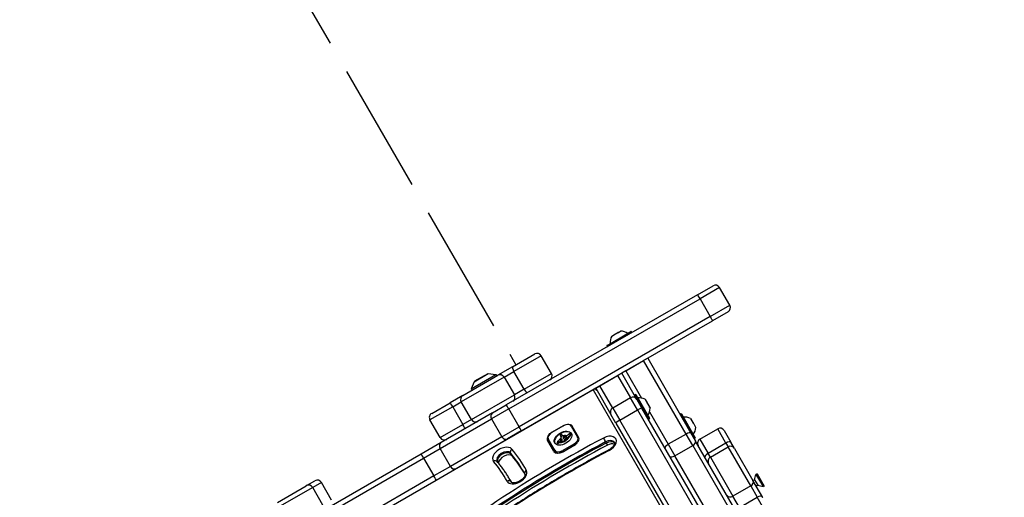
# Model space of a CAD drawing. Units: millimetres. Extents: x -3080 to 3102, y -3386 to 2495.
# Drawn here: x -61 to 562, y 753 to 1056 of the extents above; entities that cross this region are included whole.
import ezdxf

# ---------------------------------------------------------------- set-up
doc = ezdxf.new("R2010")
doc.units = ezdxf.units.MM
doc.header["$LTSCALE"] = 100
doc.linetypes.add('DASHED', pattern=[0.2068, 0.1655, -0.0413])
doc.layers.add('SW_Toestellen', color=2, linetype='Continuous')

msp = doc.modelspace()

# ---------------------------------------------------------------- linework, layer by layer
at = {"layer": 'SW_Toestellen'}
for p, q in [((368.19, 881.6), (378.02, 887.28)), ((382.12, 886.18), (369.83, 879.08)), ((382.12, 886.18), (369.83, 879.08)), ((388.62, 874.92), (382.12, 886.18)), ((368.19, 881.6), (247.17, 811.73)), ((248.81, 809.21), (369.83, 879.08)), ((248.81, 809.21), (369.83, 879.08)), ((369.83, 879.08), (376.33, 867.83)), ((376.33, 867.83), (388.62, 874.92)), ((376.33, 867.83), (388.62, 874.92)), ((376.33, 867.83), (255.31, 797.96)), ((376.33, 867.83), (255.31, 797.96)), ((387.52, 870.82), (377.69, 865.15)), ((256.67, 795.28), (377.69, 865.15)), ((326.34, 858.13), (310.92, 849.23)), ((310.99, 849.5), (326.06, 858.2)), ((311.12, 848.88), (326.54, 857.78)), ((313.91, 855.35), (315.02, 855.98)), ((315.09, 856.02), (315.02, 855.99)), ((315.02, 855.99), (315.04, 855.96)), ((315.02, 855.98), (315.02, 855.99)), ((315.27, 856.13), (315.09, 856.02)), ((315.09, 856.02), (315.12, 855.96)), ((315.27, 856.13), (317.81, 857.59)), ((318.08, 857.75), (317.81, 857.59)), ((318.09, 857.76), (318.08, 857.75)), ((318.08, 857.75), (318.09, 857.72)), ((318.09, 857.76), (319.52, 858.58)), ((318.09, 857.76), (318.09, 857.75)), ((318.09, 857.76), (318.09, 857.76)), ((319.52, 858.58), (319.54, 858.6)), ((319.54, 858.6), (319.54, 858.6)), ((326.34, 858.13), (326.54, 857.78)), ((310.92, 849.23), (311.12, 848.88)), ((251.17, 835.98), (265.18, 844.07)), ((269.28, 842.97), (252.03, 833.01)), ((269.28, 842.97), (252.03, 833.01)), ((275.78, 831.71), (269.28, 842.97)), ((251.17, 835.98), (241.76, 830.54)), ((322.8, 833.46), (334.06, 839.96)), ((331.89, 838.71), (331.89, 838.71)), ((336.66, 841.46), (334.06, 839.96)), ((361, 793.3), (334.06, 839.96)), ((361, 793.3), (334.06, 839.96)), ((336.66, 841.46), (364.08, 793.96)), ((245.76, 829.39), (218.6, 813.71)), ((245.76, 829.39), (218.6, 813.71)), ((219.69, 817.81), (241.76, 830.54)), ((224.99, 822.02), (240.58, 831.02)), ((226.92, 826.48), (235.75, 831.58)), ((235.44, 831.52), (227.13, 826.72)), ((235.75, 831.58), (240.58, 831.02)), ((240.58, 831.02), (241.08, 830.15)), ((245.76, 829.39), (252.03, 833.01)), ((245.76, 829.39), (252.03, 833.01)), ((245.76, 829.39), (252.26, 818.13)), ((258.53, 821.75), (252.03, 833.01)), ((258.53, 821.75), (275.78, 831.71)), ((258.53, 821.75), (275.78, 831.71)), ((306.35, 823.96), (317.6, 830.46)), ((317.6, 830.46), (320.2, 831.96)), ((317.6, 830.46), (325.78, 816.3)), ((317.6, 830.46), (325.78, 816.3)), ((322.8, 833.46), (320.2, 831.96)), ((320.2, 831.96), (320.2, 831.96)), ((329.87, 815.2), (320.2, 831.96)), ((322.8, 833.46), (332.83, 816.08)), ((322.8, 833.46), (332.83, 816.08)), ((324.96, 834.71), (324.96, 834.71)), ((226.92, 826.48), (224.99, 822.02)), ((303.75, 822.46), (306.35, 823.96)), ((314.52, 809.8), (306.35, 823.96)), ((314.52, 809.8), (306.35, 823.96)), ((302.06, 821.38), (-23.57, 633.38)), ((219.69, 817.81), (211.62, 813.14)), ((224.99, 822.02), (225.49, 821.15)), ((225.1, 802.45), (252.26, 818.13)), ((225.1, 802.45), (252.26, 818.13)), ((258.53, 821.75), (252.26, 818.13)), ((258.53, 821.75), (252.26, 818.13)), ((303.79, 822.38), (302.06, 821.38)), ((302.06, 821.38), (569, 359.02)), ((303.75, 822.46), (313.42, 805.7)), ((337.16, 802.78), (328.46, 817.84)), ((328.88, 818.32), (328.54, 818.12)), ((328.54, 818.12), (337.44, 802.7)), ((337.78, 802.9), (328.88, 818.32)), ((329.16, 818.24), (337.86, 803.18)), ((213.22, 810.6), (198.84, 802.3)), ((213.22, 810.6), (198.84, 802.3)), ((199.93, 806.4), (211.62, 813.14)), ((213.22, 810.6), (218.6, 813.71)), ((213.22, 810.6), (218.6, 813.71)), ((213.22, 810.6), (219.72, 799.34)), ((225.1, 802.45), (218.6, 813.71)), ((238.43, 806.68), (247.17, 811.73)), ((325.78, 816.3), (314.52, 809.8)), ((330.23, 808.58), (325.78, 816.3)), ((330.23, 808.58), (325.78, 816.3)), ((329.87, 815.2), (332.99, 809.8)), ((335, 815.32), (335.07, 815.21)), ((335.08, 815.19), (335.04, 815.16)), ((335.07, 815.21), (335.08, 815.19)), ((335.13, 815.11), (335.08, 815.19)), ((335.13, 815.11), (336.24, 813.17)), ((336.42, 812.87), (336.24, 813.17)), ((336.42, 812.87), (337.8, 810.47)), ((337.91, 810.28), (337.8, 810.47)), ((238.43, 806.68), (205.88, 787.89)), ((248.81, 809.21), (237.88, 802.9)), ((248.81, 809.21), (237.88, 802.9)), ((255.31, 797.96), (248.81, 809.21)), ((316.54, 800.3), (313.42, 805.7)), ((314.52, 809.8), (318.97, 802.08)), ((314.52, 809.8), (318.97, 802.08)), ((318.97, 802.08), (330.23, 808.58)), ((330.23, 808.58), (418.39, 655.9)), ((330.23, 808.58), (418.39, 655.9)), ((421.15, 657.11), (332.99, 809.8)), ((337.82, 807.44), (349.74, 786.8)), ((337.82, 807.44), (349.74, 786.8)), ((337.91, 810.28), (337.85, 810.25)), ((337.91, 810.28), (337.92, 810.27)), ((337.92, 810.27), (338.25, 809.7)), ((357.73, 806.16), (357.38, 805.96)), ((357.38, 805.96), (366.28, 790.55)), ((366.63, 790.75), (357.73, 806.16)), ((358, 806.09), (366.7, 791.02)), ((205.34, 791.04), (198.84, 802.3)), ((205.33, 784.11), (237.88, 802.9)), ((205.33, 784.11), (237.88, 802.9)), ((205.34, 791.04), (219.72, 799.34)), ((205.34, 791.04), (219.72, 799.34)), ((225.1, 802.45), (219.72, 799.34)), ((225.1, 802.45), (219.72, 799.34)), ((237.88, 802.9), (244.38, 791.64)), ((244.38, 791.64), (255.31, 797.96)), ((244.38, 791.64), (255.31, 797.96)), ((283.12, 798.59), (276.19, 794.59)), ((276.24, 794.5), (283.17, 798.5)), ((283.12, 798.59), (283.17, 798.5)), ((288.33, 798.35), (292.34, 791.42)), ((292.97, 791.33), (288.96, 798.26)), ((316.54, 800.3), (404.69, 647.61)), ((407.13, 649.4), (318.97, 802.08)), ((407.13, 649.4), (318.97, 802.08)), ((337.78, 802.9), (337.44, 802.7)), ((363.84, 803.17), (364.17, 802.6)), ((364.18, 802.59), (364.12, 802.56)), ((364.17, 802.6), (364.18, 802.59)), ((364.28, 802.4), (364.18, 802.59)), ((364.28, 802.4), (365.66, 800.01)), ((365.84, 799.71), (365.66, 800.01)), ((365.84, 799.71), (366.96, 797.76)), ((244.38, 791.64), (211.83, 772.85)), ((244.38, 791.64), (211.83, 772.85)), ((256.67, 795.28), (247.93, 790.23)), ((276.19, 794.59), (276.24, 794.5)), ((281.36, 792.34), (281.56, 792)), ((281.4, 792.27), (281.59, 791.93)), ((281.51, 792.1), (281.7, 791.75)), ((281.62, 791.92), (281.82, 791.58)), ((281.8, 791.75), (282, 791.41)), ((282.21, 793.06), (282.41, 792.72)), ((282.24, 792.98), (282.44, 792.64)), ((282.7, 792.16), (282.28, 792.89)), ((283.57, 791.64), (283.76, 791.3)), ((283.61, 791.65), (283.8, 791.31)), ((283.64, 791.66), (283.84, 791.32)), ((283.69, 791.67), (283.88, 791.32)), ((283.73, 791.67), (283.93, 791.33)), ((283.79, 791.68), (283.99, 791.34)), ((283.86, 791.69), (284.05, 791.35)), ((283.98, 791.72), (284.18, 791.38)), ((284.36, 791.78), (284.56, 791.44)), ((284.73, 791.81), (284.93, 791.47)), ((284.92, 791.82), (285.12, 791.48)), ((285.1, 791.81), (285.3, 791.47)), ((285.18, 791.81), (285.37, 791.47)), ((285.25, 791.8), (285.44, 791.45)), ((285.31, 791.78), (285.5, 791.44)), ((285.36, 791.76), (285.53, 791.47)), ((287.63, 792.89), (287.83, 792.55)), ((287.71, 793.36), (287.9, 793.02)), ((287.72, 793.33), (287.92, 792.99)), ((287.72, 793.08), (287.92, 792.74)), ((287.74, 793.26), (287.94, 792.92)), ((361, 793.3), (349.74, 786.8)), ((365.2, 786.02), (361, 793.3)), ((365.2, 786.02), (361, 793.3)), ((364.08, 793.96), (367.02, 788.87)), ((367.01, 797.68), (366.96, 797.76)), ((367.01, 797.68), (366.97, 797.66)), ((367.01, 797.68), (367.02, 797.66)), ((367.02, 797.66), (367.09, 797.54)), ((369.74, 790.15), (381, 796.65)), ((386.23, 787.59), (381, 796.65)), ((386.23, 787.59), (381, 796.65)), ((385.1, 795.55), (389.35, 788.19)), ((205.88, 787.89), (193.26, 780.6)), ((215.38, 771.43), (247.93, 790.23)), ((277.29, 782.28), (273.29, 789.21)), ((273.55, 789.36), (277.55, 782.43)), ((277.79, 783.02), (273.79, 789.95)), ((279.34, 787.66), (279.54, 787.32)), ((279.39, 787.61), (279.58, 787.27)), ((279.49, 787.58), (279.69, 787.24)), ((279.56, 787.58), (279.75, 787.24)), ((279.63, 787.6), (279.82, 787.26)), ((279.7, 787.63), (279.9, 787.29)), ((279.78, 787.67), (279.97, 787.33)), ((279.93, 787.78), (280.13, 787.44)), ((280.07, 787.9), (280.27, 787.56)), ((280.25, 788.08), (280.44, 787.73)), ((280.38, 788.23), (280.58, 787.89)), ((280.75, 788.39), (280.94, 788.05)), ((280.75, 788.39), (280.98, 788.36)), ((280.94, 788.05), (281.17, 788.02)), ((280.98, 788.36), (281.17, 788.02)), ((281.3, 789.28), (281.39, 789.12)), ((281.31, 789.19), (281.31, 789.19)), ((281.35, 789.37), (281.52, 789.08)), ((281.71, 789.83), (281.9, 789.49)), ((281.93, 790.05), (282.12, 789.71)), ((281.96, 791.54), (282.03, 791.41)), ((281.99, 791.49), (282.02, 791.45)), ((282, 788.39), (282.2, 788.05)), ((289.88, 786.87), (282.95, 782.87)), ((283.1, 788.7), (283.3, 788.36)), ((283.14, 791.24), (283.34, 790.89)), ((283.15, 791.04), (283.34, 790.7)), ((290.09, 786.11), (283.16, 782.11)), ((283.24, 790.81), (283.43, 790.47)), ((283.28, 791.45), (283.48, 791.11)), ((283.3, 782.27), (290.23, 786.27)), ((283.32, 791.48), (283.52, 791.14)), ((283.34, 790.6), (283.38, 790.53)), ((283.37, 791.52), (283.56, 791.18)), ((283.4, 791.55), (283.6, 791.21)), ((283.44, 791.57), (283.63, 791.23)), ((283.44, 788.84), (283.64, 788.5)), ((283.5, 791.61), (283.7, 791.27)), ((283.77, 789.02), (283.97, 788.67)), ((283.9, 789.09), (284.1, 788.75)), ((284.03, 789.17), (284.22, 788.83)), ((286.12, 790.9), (286.32, 790.55)), ((290.23, 786.27), (289.88, 786.87)), ((290.23, 786.27), (290.26, 786.21)), ((309.96, 788.29), (310.36, 787.61)), ((310.36, 787.61), (311.14, 786.24)), ((349.74, 786.8), (353.94, 779.52)), ((349.74, 786.8), (353.94, 779.52)), ((353.94, 779.52), (365.2, 786.02)), ((365.2, 786.02), (391.42, 740.59)), ((365.2, 786.02), (391.42, 740.59)), ((366.63, 790.75), (366.28, 790.55)), ((393.59, 742.83), (367.02, 788.87)), ((369.74, 790.15), (374.97, 781.09)), ((369.74, 790.15), (374.97, 781.09)), ((386.23, 787.59), (374.97, 781.09)), ((386.23, 787.59), (387.62, 785.18)), ((386.23, 787.59), (387.62, 785.18)), ((391.72, 784.08), (389.35, 788.19)), ((193.26, 780.6), (76.85, 713.39)), ((194.82, 778.04), (205.33, 784.11)), ((194.82, 778.04), (205.33, 784.11)), ((211.83, 772.85), (205.33, 784.11)), ((249.82, 781.27), (250.21, 780.58)), ((250.21, 780.58), (251, 779.22)), ((277.55, 782.43), (278.08, 781.52)), ((282.95, 782.87), (283.3, 782.27)), ((283.33, 782.21), (283.3, 782.27)), ((380.17, 734.09), (353.94, 779.52)), ((380.17, 734.09), (353.94, 779.52)), ((376.36, 778.68), (374.97, 781.09)), ((376.36, 778.68), (374.97, 781.09)), ((376.36, 778.68), (387.62, 785.18)), ((401.9, 760.44), (387.62, 785.18)), ((401.9, 760.44), (387.62, 785.18)), ((391.72, 784.08), (403.32, 763.98)), ((78.4, 710.83), (194.82, 778.04)), ((78.4, 710.83), (194.82, 778.04)), ((194.82, 778.04), (201.32, 766.78)), ((376.36, 778.68), (390.65, 753.94)), ((376.36, 778.68), (390.65, 753.94)), ((201.32, 766.78), (84.9, 699.57)), ((201.32, 766.78), (84.9, 699.57)), ((211.83, 772.85), (201.32, 766.78)), ((211.83, 772.85), (201.32, 766.78)), ((202.76, 764.15), (215.38, 771.43)), ((404.34, 764.34), (405.23, 767.68)), ((405.88, 768.05), (405.23, 767.68)), ((405.23, 767.68), (409.68, 759.97)), ((405.88, 768.05), (410.33, 760.35)), ((86.35, 696.94), (202.76, 764.15)), ((102.28, 750.01), (120.49, 760.53)), ((121.02, 760.84), (120.49, 760.53)), ((121.02, 760.84), (126.01, 763.72)), ((130.11, 762.62), (124.59, 759.43)), ((130.11, 762.62), (124.59, 759.43)), ((136.61, 751.36), (130.11, 762.62)), ((249.08, 765.04), (249.48, 764.35)), ((249.48, 764.35), (250.26, 762.99)), ((250.2, 763.03), (250.25, 762.94)), ((409.54, 753.21), (403.32, 763.98)), ((404.34, 764.34), (403.42, 763.82)), ((404.34, 764.34), (406.35, 760.86)), ((406.35, 760.86), (405.43, 760.33)), ((406.35, 760.86), (409.68, 759.97)), ((124.59, 759.43), (102.17, 746.49)), ((124.59, 759.43), (102.17, 746.49)), ((131.09, 748.18), (124.59, 759.43)), ((401.9, 760.44), (390.65, 753.94)), ((401.9, 760.44), (406.05, 753.26)), ((401.9, 760.44), (406.05, 753.26)), ((410.33, 760.35), (409.68, 759.97)), ((394.79, 746.76), (390.65, 753.94)), ((394.79, 746.76), (390.65, 753.94)), ((394.79, 746.76), (406.05, 753.26)), ((418.82, 731.15), (406.05, 753.26)), ((418.82, 731.15), (406.05, 753.26))]:
    msp.add_line(p, q, dxfattribs=at)
at = {"layer": 'SW_Toestellen', "color": 254, "linetype": 'DASHED', "ltscale": 5}
msp.add_lwpolyline([(830.67, -162.92), (1224.31, -844.73), (2013.8, -388.92, 0.414214), (2444.56, 1218.69), (2336.21, 1406.36, 0.414214), (728.6, 1837.11), (-60.89, 1381.3), (253.26, 837.18)], format="xyb", dxfattribs=at)
at = {"layer": 'SW_Toestellen'}
for centre, radius, start, end in [((379.52, 884.68), 3, 30, 120), ((386.02, 873.42), 3, 300, 30), ((321.96, 851.32), 9, 153.40234, 184.22581), ((319.01, 849.61), 9, 55.77419, 86.59766), ((326.16, 858.03), 0.2, 30, 120), ((326.36, 857.68), 0.2, 300, 30), ((311.09, 849.33), 0.2, 120, 210), ((311.29, 848.98), 0.2, 210, 300), ((266.68, 841.47), 3, 30, 120), ((235.69, 831.09), 0.5, 83.36584, 120), ((273.18, 830.21), 3, 300, 30), ((227.38, 826.29), 0.5, 120, 156.63416), ((327.28, 813.7), 3, 30, 120), ((328.64, 817.94), 0.2, 120, 210), ((328.98, 818.14), 0.2, 30, 120), ((330.97, 807.28), 9, 63.40234, 94.22581), ((330.68, 813.81), 0.1, 300, 30), ((201.43, 803.8), 3, 120, 210), ((316.02, 807.2), 3, 120, 210), ((334.78, 806.71), 0.1, 30, 120), ((329.27, 810.23), 9, 325.77419, 356.59766), ((357.48, 805.79), 0.2, 120, 210), ((357.83, 805.99), 0.2, 30, 120), ((359.81, 795.12), 9, 63.40234, 94.22581), ((337.34, 802.88), 0.2, 210, 300), ((337.68, 803.08), 0.2, 300, 30), ((358.11, 798.07), 9, 325.77419, 356.59766), ((382.5, 794.05), 3, 30, 120), ((207.93, 792.54), 3, 210, 300), ((366.18, 790.72), 0.2, 210, 300), ((366.53, 790.92), 0.2, 300, 30), ((371.24, 787.55), 3, 120, 210), ((389.12, 782.58), 3, 30, 120), ((377.86, 776.08), 3, 120, 210), ((121.99, 757.93), 3, 30, 120), ((127.51, 761.12), 3, 30, 120)]:
    msp.add_arc(centre, radius, start, end, dxfattribs=at)
for centre, major_axis, ratio, start_param, end_param in [((369.69, 879), (-1.5, 2.6), 0.054348, 4.712389, 6.283185), ((376.19, 867.74), (1.5, -2.6), 0.054348, 0, 1.570796), ((252.67, 833.38), (-1.5, 2.6), 0.244936, 0, 1.570796), ((243.26, 827.95), (-1.5, 2.6), 0.962113, 4.712389, 6.283185), ((221.19, 815.21), (-1.5, 2.6), 0.997776, 0, 1.570796), ((249.76, 816.69), (1.5, -2.6), 0.962113, 0, 1.570796), ((259.17, 822.12), (1.5, -2.6), 0.244936, 4.712389, 6.283185), ((302.85, 820.01), (1.73, 1), 0.788011, 0, 1.570796), ((213.12, 810.55), (-1.5, 2.6), 0.038005, 4.712389, 6.283185), ((248.67, 809.13), (-1.5, 2.6), 0.054348, 4.712389, 6.283185), ((239.93, 804.08), (-1.5, 2.6), 0.787206, 0, 1.570796), ((330.4, 808.3), (2.6, 1.5), 0.108727, 0, 1.570796), ((219.62, 799.29), (1.5, -2.6), 0.038005, 0, 1.570796), ((227.69, 803.95), (1.5, -2.6), 0.997776, 4.712389, 6.283185), ((255.17, 797.87), (1.5, -2.6), 0.054348, 0, 1.570796), ((284.52, 796.15), (3.81, 2.2), 0.615661, 0, 1.570796), ((288.53, 798.01), (0.433, 0.25), 0.788011, 0, 1.570796), ((319.14, 801.8), (-2.6, -1.5), 0.108727, 4.712389, 6.283185), ((246.43, 792.83), (1.5, -2.6), 0.787206, 4.712389, 6.283185), ((277.62, 791.71), (-4.33, -2.5), 0.615661, 5.302152, 6.283185), ((277.6, 792.15), (-3.81, -2.2), 0.615661, 4.712389, 6.283185), ((283.26, 790.34), (-5.26, -3.04), 0.615661, 3.194278, 6.2305), ((281.36, 792.87), (-0.173, -0.1), 0.615661, 4.80075, 6.016444), ((281.77, 793.03), (-0.566, -0.327), 0.615661, 6.016444, 6.126435), ((282.76, 793.48), (-1.52, -0.88), 0.615661, 6.126435, 6.154268), ((285.7, 794.88), (-4.35, -2.51), 0.615661, 6.154268, 6.182981), ((275.86, 789.98), (5.2, 3), 0.615661, 6.158958, 6.182981), ((283.29, 793.54), (-1.97, -1.13), 0.615661, 6.158958, 6.273895), ((281.51, 792.67), (-0.526, -0.303), 0.615661, 4.712246, 4.80075), ((294.57, 799.96), (-13.21, -7.63), 0.615661, 6.273895, 6.291014), ((281.6, 792.52), (-0.769, -0.444), 0.615661, 4.647321, 4.712246), ((281.92, 791.81), (-1.87, -1.08), 0.615661, 4.620616, 4.647321), ((294.25, 799.78), (-12.89, -7.44), 0.615661, 0.007828, 0.030803), ((281.12, 793.83), (-1.17, -0.67), 0.615661, 1.479023, 1.518142), ((282.81, 790.23), (-4.41, -2.54), 0.615661, 4.64939, 4.659734), ((306.54, 807.19), (-25.32, -14.62), 0.615661, 0.030803, 0.0425), ((282.08, 791.85), (-1.93, -1.11), 0.615661, 4.621808, 4.64939), ((294.77, 799.62), (-13.21, -7.63), 0.615661, 0, 0.007828), ((281.82, 792.51), (-0.932, -0.538), 0.615661, 4.564806, 4.621808), ((294.45, 799.44), (-12.89, -7.44), 0.615661, 0.007828, 0.030803), ((312.87, 815.09), (-34.05, -19.66), 0.615661, 0.184415, 0.194197), ((281.77, 792.69), (-0.673, -0.388), 0.615661, 4.392945, 4.564806), ((306.74, 806.85), (-25.32, -14.62), 0.615661, 0.030803, 0.0425), ((281.76, 792.91), (-0.388, -0.224), 0.615661, 4.0962, 4.392945), ((307.04, 807.45), (-25.76, -14.87), 0.615661, 0.053311, 0.067598), ((281.77, 792.94), (-0.347, -0.201), 0.615661, 3.695246, 4.0962), ((281.68, 792.83), (0.487, 0.281), 0.615661, 0.265643, 0.553654), ((281.53, 792.7), (0.66, 0.381), 0.615661, 0.11362, 0.265643), ((281.18, 792.47), (1.03, 0.59), 0.615661, 0.015653, 0.11362), ((280.92, 792.31), (1.29, 0.74), 0.615661, 6.193717, 6.298839), ((280.14, 791.92), (2.04, 1.18), 0.615661, 6.127535, 6.193717), ((281.12, 791.97), (1.29, 0.74), 0.615661, 6.193717, 6.283185), ((280.34, 791.58), (2.04, 1.18), 0.615661, 6.127535, 6.193717), ((282.96, 792.31), (-0.26, -0.15), 0.615661, 0, 1.184796), ((282.86, 790.68), (-1.81, -1.04), 0.615661, 4.269016, 4.326389), ((282.43, 787.46), (-5.82, -3.36), 0.615661, 4.228674, 4.269016), ((282.55, 788.14), (-4.97, -2.87), 0.615661, 4.104427, 4.228674), ((283.57, 791.42), (0.279, 0.161), 0.615661, 1.220523, 1.449624), ((283.56, 791.34), (0.389, 0.225), 0.615661, 1.130487, 1.220523), ((283.53, 791.08), (0.704, 0.406), 0.615661, 1.080697, 1.130487), ((283.48, 790.8), (1.06, 0.61), 0.615661, 1.040413, 1.080697), ((283, 788.85), (3.43, 1.98), 0.615661, 1.027978, 1.040413), ((315.59, 915.59), (150.13, 86.68), 0.615661, 4.16957, 4.169971), ((315.59, 915.59), (150.13, 86.68), 0.615661, 4.169971, 4.170371), ((284.63, 794.72), (3.67, 2.12), 0.615661, 4.170371, 4.203175), ((282.29, 787.36), (-5.92, -3.42), 0.615661, 3.999975, 4.104427), ((283.25, 788.34), (4.12, 2.38), 0.615661, 0.972424, 1.061582), ((283.2, 788.19), (4.3, 2.49), 0.615661, 0.887066, 0.972424), ((285.66, 794.74), (-2.83, -1.64), 0.615661, 0.858382, 1.142544), ((283.54, 788.98), (3.37, 1.94), 0.615661, 0.831386, 0.887066), ((284.1, 790.13), (2, 1.16), 0.615661, 0.737941, 0.831386), ((284.32, 790.5), (1.56, 0.9), 0.615661, 0.685677, 0.737941), ((284.59, 790.91), (1.07, 0.62), 0.615661, 0.609149, 0.685677), ((284.71, 791.07), (0.875, 0.505), 0.615661, 0.528691, 0.609149), ((284.93, 791.34), (0.55, 0.317), 0.615661, 0.400751, 0.528691), ((284.88, 791.29), (0.61, 0.352), 0.615661, 6.04454, 6.683936), ((285.52, 793.53), (-1.32, -0.76), 0.615661, 1.142544, 1.736333), ((279.95, 793.38), (8.18, 4.72), 0.615661, 5.161288, 5.457776), ((284.71, 794.34), (-2.9, -1.67), 0.615661, 1.736333, 1.79018), ((280.14, 793.04), (8.18, 4.72), 0.615661, 5.161288, 5.457776), ((288.74, 790.94), (-4.25, -2.45), 0.615661, 4.895008, 4.931773), ((288.08, 791.56), (-3.01, -1.74), 0.615661, 4.831393, 4.895008), ((287.37, 792.38), (-1.5, -0.86), 0.615661, 4.703758, 4.831393), ((287.24, 792.62), (-1.11, -0.64), 0.615661, 4.532887, 4.703758), ((287.16, 792.95), (-0.65, -0.375), 0.615661, 4.242632, 4.532887), ((287.17, 793.04), (-0.54, -0.312), 0.615661, 3.871231, 4.242632), ((287.12, 792.96), (-0.633, -0.366), 0.615661, 3.553766, 3.871231), ((287.35, 793.18), (0.342, 0.197), 0.615661, 0.206179, 0.412173), ((286.75, 792.94), (0.943, 0.544), 0.615661, 5.457776, 5.703885), ((287.22, 793.09), (0.483, 0.279), 0.615661, 0.060005, 0.206179), ((287.17, 793.06), (0.532, 0.307), 0.615661, 6.178886, 6.34319), ((287.08, 793.01), (0.625, 0.361), 0.615661, 6.03892, 6.178886), ((287.01, 792.98), (0.689, 0.398), 0.615661, 5.703885, 6.03892), ((286.95, 792.6), (0.943, 0.544), 0.615661, 5.457776, 5.703885), ((287.37, 792.71), (0.532, 0.307), 0.615661, 6.178886, 6.283185), ((287.28, 792.67), (0.625, 0.361), 0.615661, 6.03892, 6.178886), ((287.21, 792.64), (0.689, 0.398), 0.615661, 5.703885, 6.03892), ((310.45, 786.84), (6.06, 3.5), 0.615661, 4.652186, 7.793779), ((361.48, 792.46), (2.6, 1.5), 0.321193, 0, 1.570796), ((434.51, 513.47), (-427.1, -246.59), 0.615661, 4.652186, 4.952394), ((435.29, 512.1), (425.37, 245.59), 0.615661, 1.510593, 1.810801), ((435.69, 511.42), (-425.37, -245.59), 0.615661, 4.652186, 4.952394), ((435.69, 511.42), (-425.37, -245.59), 0.615661, 4.652186, 4.952394), ((436.48, 510.06), (425.37, 245.59), 0.615661, 1.510593, 1.810801), ((207.38, 785.29), (-1.5, 2.6), 0.787206, 0, 1.570796), ((244.9, 779.85), (6.06, 3.5), 0.615661, 0.112369, 3.253962), ((273.98, 789.61), (-0.433, -0.25), 0.788011, 4.712389, 6.283185), ((278.8, 789.66), (-4.33, -2.5), 0.615661, 5.935019, 6.283185), ((278.8, 789.66), (-4.33, -2.5), 0.615661, 5.935019, 6.283185), ((280.56, 788.19), (-1.18, -0.68), 0.615661, 5.801387, 5.93179), ((279.96, 788), (-0.613, -0.354), 0.615661, 5.93179, 6.181206), ((280.81, 788.24), (-1.41, -0.81), 0.615661, 5.693694, 5.801387), ((279.74, 787.9), (-0.401, -0.231), 0.615661, 6.181206, 6.518342), ((280.95, 788.26), (-1.55, -0.89), 0.615661, 5.595645, 5.693694), ((279.63, 787.8), (-0.272, -0.157), 0.615661, 0.235157, 0.726661), ((280.78, 788.25), (-1.38, -0.8), 0.615661, 5.551824, 5.595645), ((280.33, 788.24), (-0.924, -0.533), 0.615661, 5.486316, 5.551824), ((280.22, 788.25), (-0.802, -0.463), 0.615661, 5.434566, 5.486316), ((279.7, 788.29), (-0.244, -0.141), 0.615661, 5.264988, 5.434566), ((279.61, 787.77), (0.235, 0.136), 0.615661, 3.868254, 4.155714), ((285.89, 786.65), (-7.72, -4.46), 0.615661, 5.189584, 5.266313), ((279.94, 787.55), (-0.401, -0.231), 0.615661, 0, 0.235157), ((279.62, 787.81), (0.274, 0.158), 0.615661, 4.155714, 4.403271), ((279.82, 787.46), (-0.272, -0.157), 0.615661, 0.235157, 0.726661), ((279.62, 787.86), (0.338, 0.195), 0.615661, 4.403271, 4.618056), ((279.81, 787.43), (0.235, 0.136), 0.615661, 3.868254, 4.155714), ((279.56, 787.99), (0.534, 0.308), 0.615661, 4.618056, 4.754469), ((279.81, 787.46), (0.274, 0.158), 0.615661, 4.155714, 4.403271), ((279.47, 788.12), (0.761, 0.439), 0.615661, 4.754469, 4.973946), ((279.81, 787.51), (0.338, 0.195), 0.615661, 4.403271, 4.618056), ((279.76, 787.64), (0.534, 0.308), 0.615661, 4.618056, 4.754469), ((229.98, 807.01), (-64.46, -37.22), 0.615661, 2.04739, 2.051994), ((278.94, 788.52), (1.65, 0.96), 0.615661, 4.973946, 5.075231), ((279.67, 787.78), (0.761, 0.439), 0.615661, 4.754469, 4.973946), ((278.48, 788.76), (2.32, 1.34), 0.615661, 5.075231, 5.170818), ((229.98, 807.01), (-64.46, -37.22), 0.615661, 2.051994, 2.056598), ((279.13, 788.18), (1.65, 0.96), 0.615661, 4.973946, 5.075231), ((278.67, 788.69), (2.08, 1.2), 0.615661, 5.170818, 5.265139), ((278.68, 788.42), (2.32, 1.34), 0.615661, 5.075231, 5.170818), ((255.85, 797.91), (-31.34, -18.09), 0.615661, 2.056598, 2.089379), ((280.6, 788.18), (0.26, 0.15), 0.615661, 0.655066, 2.123546), ((278.86, 788.35), (2.08, 1.2), 0.615661, 5.170818, 5.265139), ((280.79, 787.83), (0.26, 0.15), 0.615661, 0.655066, 2.123546), ((282.77, 791.16), (3.34, 1.93), 0.615661, 3.839892, 4.152059), ((252.77, 798.86), (-35.17, -20.31), 0.615661, 2.089379, 2.118587), ((282.97, 790.82), (3.34, 1.93), 0.615661, 3.839892, 4.152059), ((281.53, 789.32), (-0.221, -0.127), 0.615661, 5.757511, 6.262424), ((281.56, 789.32), (0.246, 0.142), 0.615661, 2.161485, 2.615919), ((281.61, 789.36), (-0.297, -0.172), 0.615661, 6.262424, 6.458356), ((281.74, 789.46), (-0.443, -0.256), 0.615661, 0.17517, 0.306858), ((312.83, 782.36), (36.94, 21.33), 0.615661, 2.146367, 2.161485), ((281.83, 789.53), (-0.541, -0.313), 0.615661, 0.306858, 0.428691), ((282.01, 789.72), (-0.787, -0.454), 0.615661, 0.428691, 0.512599), ((282.28, 790.03), (-1.17, -0.67), 0.615661, 0.512599, 0.756126), ((313.03, 782.02), (36.94, 21.33), 0.615661, 2.146367, 2.16033), ((629.41, 629.31), (479.86, 277.05), 0.615661, 1.980182, 1.980779), ((282.41, 790.25), (-1.43, -0.83), 0.615661, 0.756126, 0.955155), ((281.36, 791.25), (-0.669, -0.386), 0.615661, 1.829106, 2.183139), ((313.07, 814.75), (-34.05, -19.66), 0.615661, 0.184415, 0.194197), ((629.6, 628.97), (479.86, 277.05), 0.615661, 1.980182, 1.980779), ((282.12, 789.96), (0.26, 0.15), 0.615661, 6.24516, 8.263367), ((281.49, 791.23), (-0.515, -0.297), 0.615661, 2.183139, 2.639884), ((280.2, 790.36), (1.84, 1.06), 0.615661, 0.06089, 0.107757), ((281.43, 791.14), (0.577, 0.333), 0.615661, 6.19505, 6.344075), ((307.24, 807.11), (-25.76, -14.87), 0.615661, 0.053311, 0.056636), ((282.12, 789.41), (-0.42, -0.242), 0.615661, 0.954724, 1.376708), ((282.73, 791.01), (3.16, 1.83), 0.615661, 4.152059, 4.48144), ((281.64, 791.24), (0.373, 0.216), 0.615661, 6.011135, 6.19505), ((281.72, 791.27), (0.299, 0.172), 0.615661, 5.781477, 6.011135), ((282.31, 789.62), (0.26, 0.15), 0.615661, 0.530499, 1.980182), ((282.13, 789.34), (-0.332, -0.192), 0.615661, 1.376708, 1.905228), ((282.93, 790.67), (3.16, 1.83), 0.615661, 4.152059, 4.48144), ((282.09, 789.37), (-0.387, -0.223), 0.615661, 1.905228, 2.052431), ((277.59, 787.49), (4.73, 2.73), 0.615661, 6.201495, 6.24516), ((282.07, 789.37), (-0.414, -0.239), 0.615661, 2.052431, 2.19007), ((282, 789.39), (-0.499, -0.288), 0.615661, 2.19007, 2.237823), ((278.88, 788.15), (3.47, 2.01), 0.615661, 6.13456, 6.201495), ((282.27, 789.35), (-0.193, -0.111), 0.615661, 2.237823, 2.36125), ((282.17, 789.39), (-0.325, -0.188), 0.615661, 2.22602, 2.488533), ((280.68, 788.98), (1.74, 1), 0.615661, 6.000922, 6.13456), ((281.93, 789.37), (-0.562, -0.325), 0.615661, 2.488533, 2.640773), ((281.74, 789.33), (0.742, 0.428), 0.615661, 5.782366, 5.919655), ((281.2, 789.17), (1.25, 0.72), 0.615661, 5.919655, 6.000922), ((282.72, 791.1), (3.28, 1.9), 0.615661, 4.48144, 4.580374), ((283.73, 791.33), (-0.57, -0.329), 0.615661, 5.72641, 6.185734), ((283.54, 791.3), (0.387, 0.224), 0.615661, 1.925097, 2.587438), ((295.84, 797.38), (-12.33, -7.12), 0.615661, 6.185734, 6.213094), ((289.26, 793.95), (-5.89, -3.4), 0.615661, 6.213094, 6.270373), ((284.43, 790.81), (1.69, 0.97), 0.615661, 1.895242, 1.925097), ((282.91, 790.76), (3.28, 1.9), 0.615661, 4.48144, 4.580374), ((283.89, 791.14), (0.867, 0.5), 0.615661, 1.837138, 1.895242), ((283.93, 790.99), (-0.57, -0.329), 0.615661, 5.72641, 6.185734), ((283.74, 790.96), (0.387, 0.224), 0.615661, 1.925097, 2.587438), ((296.04, 797.04), (-12.33, -7.12), 0.615661, 6.185734, 6.213094), ((287.49, 792.95), (-4.13, -2.38), 0.615661, 6.270373, 6.320464), ((283.75, 791.24), (0.643, 0.371), 0.615661, 1.776159, 1.837138), ((283.61, 791.36), (0.389, 0.224), 0.615661, 1.675387, 1.776159), ((285.65, 791.83), (-2.26, -1.31), 0.615661, 0.037279, 0.128613), ((289.45, 793.61), (-5.89, -3.4), 0.615661, 6.213094, 6.228185), ((283.57, 791.42), (0.283, 0.164), 0.615661, 1.449624, 1.675387), ((282.78, 790.91), (3.01, 1.74), 0.615661, 4.580374, 4.68838), ((284.63, 790.47), (1.69, 0.97), 0.615661, 1.895242, 1.925097), ((285.19, 791.51), (-1.78, -1.03), 0.615661, 0.128613, 0.205151), ((284.09, 790.8), (0.867, 0.5), 0.615661, 1.837138, 1.895242), ((283.95, 790.9), (0.643, 0.371), 0.615661, 1.776159, 1.837138), ((285.72, 791.91), (-2.36, -1.36), 0.615661, 0.205151, 0.262808), ((283.81, 791.02), (0.389, 0.224), 0.615661, 1.675387, 1.776159), ((283.76, 791.08), (0.283, 0.164), 0.615661, 1.449624, 1.675387), ((282.98, 790.57), (3.01, 1.74), 0.615661, 4.580374, 4.68838), ((294.27, 798.94), (-12.15, -7.02), 0.615661, 0.262808, 0.272763), ((283.76, 791.08), (0.279, 0.161), 0.615661, 1.220523, 1.449624), ((281.96, 788.7), (2.04, 1.18), 0.615661, 0.213516, 0.272763), ((283.76, 790.99), (0.389, 0.225), 0.615661, 1.130487, 1.220523), ((282.6, 791.25), (3.56, 2.05), 0.615661, 4.68838, 4.724123), ((283.73, 790.74), (0.704, 0.406), 0.615661, 1.080697, 1.130487), ((284.17, 790.4), (-0.411, -0.238), 0.615661, 0.213516, 0.837213), ((283.67, 790.45), (1.06, 0.61), 0.615661, 1.040413, 1.080697), ((283.2, 788.51), (3.43, 1.98), 0.615661, 1.027978, 1.040413), ((283.47, 789.8), (1.17, 0.68), 0.615661, 4.724123, 4.832659), ((315.78, 915.25), (150.13, 86.68), 0.615661, 4.16957, 4.169971), ((282.79, 790.91), (3.56, 2.05), 0.615661, 4.68838, 4.724123), ((315.78, 915.25), (150.13, 86.68), 0.615661, 4.169971, 4.170371), ((284.14, 790.32), (-0.317, -0.183), 0.615661, 0.837213, 1.629302), ((281.1, 792.92), (6.65, 3.84), 0.615661, 4.797859, 5.161288), ((284.83, 794.38), (3.67, 2.12), 0.615661, 4.170371, 4.203175), ((283.67, 789.46), (1.17, 0.68), 0.615661, 4.724123, 4.832659), ((283.45, 788), (4.12, 2.38), 0.615661, 0.972424, 1.061582), ((281.3, 792.58), (6.65, 3.84), 0.615661, 4.797859, 5.161288), ((284.01, 790.5), (-0.633, -0.365), 0.615661, 1.629302, 1.857662), ((283.98, 790.52), (-0.672, -0.388), 0.615661, 1.857662, 2.072626), ((265.89, 799.84), (-26.56, -15.33), 0.615661, 1.950985, 1.959888), ((283.4, 787.85), (4.3, 2.49), 0.615661, 0.887066, 0.972424), ((259.63, 802.94), (-35.4, -20.44), 0.615661, 1.959888, 1.963227), ((259.63, 802.94), (-35.4, -20.44), 0.615661, 1.963227, 1.966566), ((-982.44, 1404.38), (-1776.22, -1025.5), 0.615661, 1.966566, 1.966661), ((283.73, 788.64), (3.37, 1.94), 0.615661, 0.831386, 0.887066), ((-982.44, 1404.38), (-1776.22, -1025.5), 0.615661, 1.966661, 1.966757), ((284.29, 789.79), (2, 1.16), 0.615661, 0.737941, 0.831386), ((282.76, 792.13), (-3.35, -1.94), 0.615661, 1.966757, 2.067518), ((284.51, 790.16), (1.56, 0.9), 0.615661, 0.685677, 0.737941), ((284.79, 790.57), (1.07, 0.62), 0.615661, 0.609149, 0.685677), ((285.05, 791.35), (0.455, 0.263), 0.615661, 5.20911, 6.04454), ((284.91, 790.73), (0.875, 0.505), 0.615661, 0.528691, 0.609149), ((285.13, 791), (0.55, 0.317), 0.615661, 0.490787, 0.528691), ((288.53, 789.22), (3.81, 2.2), 0.615661, 4.712389, 6.283185), ((288.55, 788.78), (-4.33, -2.5), 0.615661, 1.570796, 2.111804), ((288.72, 788.88), (4.24, 2.45), 0.615661, 4.712389, 6.283185), ((292.53, 791.08), (0.433, 0.25), 0.788011, 0, 1.570796), ((309.45, 789.42), (-0.94, 1.77), 0.047412, 0.664105, 2.234901), ((311.24, 785.48), (4.33, 2.5), 0.615661, 0, 1.510593), ((311.63, 784.8), (4.33, 2.5), 0.615661, 0.160076, 1.510593), ((311.63, 784.8), (4.33, 2.5), 0.615661, 0.160076, 1.510593), ((312.42, 783.43), (4.33, 2.5), 0.615661, 0.478278, 1.510593), ((350.22, 785.96), (-2.6, -1.5), 0.321193, 4.712389, 6.283185), ((364.42, 787.37), (2.6, 1.5), 0.518541, 4.712389, 6.283185), ((386.75, 786.69), (2.6, 1.5), 0.345956, 0, 1.570796), ((434.51, 513.47), (414.98, 239.59), 0.615661, 1.510593, 1.810801), ((194.76, 778.01), (-1.5, 2.6), 0.022253, 4.712389, 6.283185), ((245.69, 778.48), (-4.33, -2.5), 0.615661, 3.253962, 6.283185), ((246.08, 777.8), (4.33, 2.5), 0.615661, 0.112369, 2.997391), ((246.08, 777.8), (4.33, 2.5), 0.615661, 0.112369, 2.997391), ((246.87, 776.43), (-4.33, -2.5), 0.615661, 3.253962, 5.973264), ((251.47, 782.38), (-1.52, -1.3), 0.783041, 4.569839, 6.140635), ((86.04, 670.91), (171.7, 99.13), 0.615661, 0, 0.112369), ((86.44, 670.23), (171.7, 99.13), 0.615661, 0.003241, 0.112369), ((86.44, 670.23), (171.7, 99.13), 0.615661, 0.003241, 0.112369), ((85.26, 672.27), (173.43, 100.13), 0.615661, 6.26334, 6.395555), ((87.23, 668.86), (171.7, 99.13), 0.615661, 0.009724, 0.112369), ((281.62, 784.78), (-4.33, -2.5), 0.615661, 0, 1.570796), ((277.98, 782.68), (-0.433, -0.25), 0.788011, 4.712389, 6.283185), ((281.79, 784.88), (-4.24, -2.45), 0.615661, 0, 1.570796), ((281.6, 785.22), (-3.81, -2.2), 0.615661, 0, 1.570796), ((313.02, 781.54), (-0.94, 1.77), 0.047412, 0, 0.664105), ((353.16, 780.87), (-2.6, -1.5), 0.518541, 0, 1.570796), ((375.49, 780.19), (-2.6, -1.5), 0.345956, 4.712389, 6.283185), ((239.9, 774.59), (1.52, 1.3), 0.783041, 0, 1.428246), ((85.26, 672.27), (161.3, 93.13), 0.615661, 6.26334, 6.395555), ((201.26, 766.75), (1.5, -2.6), 0.022253, 0, 1.570796), ((213.88, 774.03), (1.5, -2.6), 0.787206, 4.712389, 6.283185), ((253.77, 766.84), (-6.06, -3.5), 0.615661, 6.26334, 9.404932), ((260.66, 768.9), (-1.76, -0.94), 0.787856, 4.737783, 6.283185), ((122.52, 758.24), (-1.5, 2.6), 0.556614, 5.805746, 6.283185), ((248.46, 762.05), (1.76, 0.94), 0.787856, 0.025394, 1.59619), ((86.04, 670.91), (163.04, 94.13), 0.615661, 6.26334, 6.283185), ((86.44, 670.23), (163.04, 94.13), 0.615661, 6.268306, 6.283185), ((86.44, 670.23), (163.04, 94.13), 0.615661, 6.268306, 6.283185), ((254.56, 765.47), (-4.33, -2.5), 0.615661, 6.26334, 6.283185), ((87.23, 668.86), (163.04, 94.13), 0.615661, 6.28126, 6.283185), ((400.73, 762.48), (2.6, 1.5), 0.785423, 4.712389, 6.283185), ((389.47, 755.98), (-2.6, -1.5), 0.785423, 0, 1.570796), ((406.94, 751.71), (2.6, 1.5), 0.596172, 0, 1.570796)]:
    msp.add_ellipse(centre, major_axis=major_axis, ratio=ratio, start_param=start_param, end_param=end_param, dxfattribs=at)
msp.add_ellipse((283.06, 790.68), major_axis=(-5.26, -3.04), ratio=0.615661, dxfattribs=at)
for points, knots in [([(315.13, 855.97), (315.13, 855.97), (315.13, 855.97), (315.11, 855.96), (315.09, 855.95), (315.06, 855.95), (315.05, 855.95), (315.03, 855.96), (315.02, 855.97), (315.02, 855.98)], [-0.02311277, -0.02311277, -0.02311277, -0.02311277, -0.02249363, -0.02249363, -0.01555295, -0.01555295, -0.00799858, -0.00799858, 0, 0, 0, 0]), ([(315.27, 856.13), (315.26, 856.11), (315.24, 856.08), (315.21, 856.04), (315.2, 856.02), (315.16, 855.99), (315.15, 855.98), (315.13, 855.97)], [-0.02301518, -0.02301518, -0.02301518, -0.02301518, -0.01373789, -0.01373789, -0.0069032, -0.0069032, 0, 0, 0, 0]), ([(318.02, 857.64), (318.01, 857.63), (318, 857.63), (317.98, 857.62), (317.97, 857.62), (317.93, 857.6), (317.91, 857.6), (317.86, 857.59), (317.83, 857.59), (317.81, 857.59)], [-0.02308353, -0.02308353, -0.02308353, -0.02308353, -0.01938297, -0.01938297, -0.01553143, -0.01553143, -0.00798064, -0.00798064, 0, 0, 0, 0]), ([(318.09, 857.76), (318.1, 857.74), (318.1, 857.73), (318.09, 857.7), (318.08, 857.69), (318.06, 857.66), (318.04, 857.65), (318.02, 857.64)], [-0.02301518, -0.02301518, -0.02301518, -0.02301518, -0.01373777, -0.01373777, -0.00690321, -0.00690321, 0, 0, 0, 0]), ([(319.66, 858.58), (319.65, 858.58), (319.65, 858.58), (319.65, 858.58), (319.64, 858.58), (319.62, 858.58), (319.61, 858.58), (319.57, 858.58), (319.54, 858.58), (319.52, 858.58)], [-0.02308354, -0.02308354, -0.02308354, -0.02308354, -0.01938319, -0.01938319, -0.0155319, -0.0155319, -0.00798103, -0.00798103, 0, 0, 0, 0]), ([(319.54, 858.6), (319.57, 858.59), (319.59, 858.59), (319.62, 858.59), (319.63, 858.59), (319.65, 858.59), (319.66, 858.58), (319.66, 858.58), (319.66, 858.58), (319.66, 858.58)], [-0.02864009, -0.02864009, -0.02864009, -0.02864009, -0.02015378, -0.02015378, -0.01383021, -0.01383021, -0.00682578, -0.00682578, -0.0056198, -0.0056198, -0.0056198, -0.0056198]), ([(334.99, 815.21), (334.99, 815.21), (334.99, 815.22), (334.99, 815.22), (334.99, 815.22), (334.99, 815.23), (335, 815.23), (335.03, 815.22), (335.05, 815.22), (335.07, 815.21)], [-0.02308893, -0.02308893, -0.02308893, -0.02308893, -0.01995701, -0.01995701, -0.01553782, -0.01553782, -0.00798597, -0.00798597, 0, 0, 0, 0]), ([(335.13, 815.11), (335.1, 815.12), (335.07, 815.14), (335.04, 815.16), (335.02, 815.17), (335, 815.19), (334.99, 815.2), (334.99, 815.21)], [-0.02301518, -0.02301518, -0.02301518, -0.02301518, -0.01373802, -0.01373802, -0.00690319, -0.00690319, 0, 0, 0, 0]), ([(336.26, 813), (336.26, 813), (336.26, 813), (336.25, 813.03), (336.24, 813.05), (336.23, 813.09), (336.23, 813.1), (336.23, 813.14), (336.24, 813.16), (336.24, 813.17)], [-0.02311288, -0.02311288, -0.02311288, -0.02311288, -0.02249655, -0.02249655, -0.01555583, -0.01555583, -0.00800097, -0.00800097, 0, 0, 0, 0]), ([(336.42, 812.87), (336.4, 812.87), (336.38, 812.88), (336.34, 812.91), (336.32, 812.92), (336.29, 812.96), (336.28, 812.98), (336.27, 813), (336.27, 813), (336.26, 813)], [-0.02924122, -0.02924122, -0.02924122, -0.02924122, -0.02037606, -0.02037606, -0.0138029, -0.0138029, -0.00684882, -0.00684882, -0.00621736, -0.00621736, -0.00621736, -0.00621736]), ([(337.84, 810.27), (337.84, 810.27), (337.84, 810.27), (337.83, 810.28), (337.83, 810.3), (337.81, 810.34), (337.81, 810.37), (337.8, 810.42), (337.8, 810.44), (337.8, 810.47)], [-0.02311277, -0.02311277, -0.02311277, -0.02311277, -0.02249363, -0.02249363, -0.01555295, -0.01555295, -0.00799858, -0.00799858, 0, 0, 0, 0]), ([(337.92, 810.27), (337.91, 810.25), (337.9, 810.24), (337.88, 810.24), (337.87, 810.24), (337.86, 810.25), (337.85, 810.25), (337.84, 810.27)], [-0.02301518, -0.02301518, -0.02301518, -0.02301518, -0.01373789, -0.01373789, -0.0069032, -0.0069032, 0, 0, 0, 0]), ([(283.12, 798.59), (283.54, 798.83), (283.99, 799.04), (284.91, 799.35), (285.37, 799.45), (286.26, 799.54), (286.69, 799.53), (287.5, 799.39), (287.87, 799.25), (288.5, 798.86), (288.76, 798.6), (288.95, 798.29), (288.96, 798.27), (288.96, 798.26)], [4.712389, 4.712389, 4.712389, 4.712389, 5.026548, 5.026548, 5.340708, 5.340708, 5.654867, 5.654867, 5.969026, 5.969026, 6.268929, 6.268929, 6.283185, 6.283185, 6.283185, 6.283185]), ([(364.13, 802.54), (364.13, 802.54), (364.13, 802.54), (364.12, 802.56), (364.12, 802.57), (364.12, 802.59), (364.12, 802.59), (364.14, 802.6), (364.15, 802.6), (364.17, 802.6)], [-0.02311288, -0.02311288, -0.02311288, -0.02311288, -0.02249655, -0.02249655, -0.01555583, -0.01555583, -0.00800097, -0.00800097, 0, 0, 0, 0]), ([(364.28, 802.4), (364.26, 802.42), (364.23, 802.44), (364.19, 802.47), (364.18, 802.48), (364.15, 802.51), (364.14, 802.52), (364.13, 802.54), (364.13, 802.54), (364.13, 802.54)], [-0.02924122, -0.02924122, -0.02924122, -0.02924122, -0.02037606, -0.02037606, -0.0138029, -0.0138029, -0.00684882, -0.00684882, -0.00621736, -0.00621736, -0.00621736, -0.00621736]), ([(365.7, 799.81), (365.7, 799.81), (365.7, 799.82), (365.69, 799.84), (365.68, 799.86), (365.67, 799.9), (365.66, 799.93), (365.66, 799.97), (365.66, 799.99), (365.66, 800.01)], [-0.02311277, -0.02311277, -0.02311277, -0.02311277, -0.02249363, -0.02249363, -0.01555295, -0.01555295, -0.00799858, -0.00799858, 0, 0, 0, 0]), ([(365.84, 799.71), (365.82, 799.71), (365.8, 799.71), (365.77, 799.73), (365.75, 799.75), (365.73, 799.77), (365.71, 799.79), (365.7, 799.81)], [-0.02301518, -0.02301518, -0.02301518, -0.02301518, -0.01373789, -0.01373789, -0.0069032, -0.0069032, 0, 0, 0, 0]), ([(273.55, 789.36), (273.39, 789.64), (273.29, 789.96), (273.23, 790.64), (273.27, 791.01), (273.49, 791.76), (273.67, 792.14), (274.16, 792.88), (274.46, 793.23), (275.15, 793.89), (275.54, 794.19), (276.04, 794.5), (276.11, 794.54), (276.19, 794.59)], [3.141593, 3.141593, 3.141593, 3.141593, 3.418089, 3.418089, 3.713591, 3.713591, 4.02775, 4.02775, 4.341909, 4.341909, 4.656069, 4.656069, 4.712389, 4.712389, 4.712389, 4.712389]), ([(366.98, 797.59), (366.98, 797.6), (366.98, 797.6), (366.98, 797.61), (366.97, 797.62), (366.97, 797.65), (366.97, 797.67), (366.96, 797.71), (366.96, 797.74), (366.96, 797.76)], [-0.02308353, -0.02308353, -0.02308353, -0.02308353, -0.01938297, -0.01938297, -0.01553143, -0.01553143, -0.00798064, -0.00798064, 0, 0, 0, 0]), ([(367.02, 797.66), (367.02, 797.64), (367.01, 797.62), (367, 797.59), (367, 797.59), (366.99, 797.58), (366.99, 797.59), (366.98, 797.59)], [-0.02301518, -0.02301518, -0.02301518, -0.02301518, -0.01373777, -0.01373777, -0.00690321, -0.00690321, 0, 0, 0, 0]), ([(315.57, 787.98), (315.63, 787.88), (315.67, 787.76), (315.68, 787.35), (315.63, 787.06), (315.39, 786.43), (315.22, 786.11), (314.76, 785.45), (314.47, 785.11), (313.77, 784.43), (313.36, 784.11), (312.66, 783.63), (312.38, 783.46), (312.09, 783.31)], [3.141593, 3.141593, 3.141593, 3.141593, 3.467793, 3.467793, 3.793992, 3.793992, 4.059002, 4.059002, 4.327079, 4.327079, 4.603259, 4.603259, 4.772592, 4.772592, 4.772592, 4.772592]), ([(312.09, 783.31), (303.6, 778.82), (295.18, 774.17), (278.53, 764.56), (270.29, 759.6), (254.02, 749.38), (245.99, 744.13), (230.16, 733.36), (222.37, 727.84), (207.04, 716.54), (199.51, 710.77), (192.13, 704.88)], [4.6521859, 4.6521859, 4.6521859, 4.6521859, 4.7122275, 4.7122275, 4.7722691, 4.7722691, 4.8323106, 4.8323106, 4.8923522, 4.8923522, 4.9523938, 4.9523938, 4.9523938, 4.9523938]), ([(241.43, 775.88), (241.42, 775.89), (241.42, 775.9), (241.4, 775.91), (241.4, 775.92), (241.39, 775.93), (241.39, 775.93), (241.38, 775.95), (241.37, 775.96), (241.36, 775.97), (241.36, 775.98), (241.36, 775.98)], [6.1708159, 6.1708159, 6.1708159, 6.1708159, 6.1932898, 6.1932898, 6.2157637, 6.2157637, 6.2382376, 6.2382376, 6.2607114, 6.2607114, 6.2831853, 6.2831853, 6.2831853, 6.2831853]), ([(249.08, 765.04), (248.64, 765.8), (248.18, 766.56), (247.25, 768.06), (246.76, 768.8), (245.77, 770.26), (245.26, 770.98), (244.21, 772.41), (243.67, 773.12), (242.57, 774.51), (242, 775.2), (241.43, 775.88)], [3.1415927, 3.1415927, 3.1415927, 3.1415927, 3.1640665, 3.1640665, 3.1865404, 3.1865404, 3.2090143, 3.2090143, 3.2314882, 3.2314882, 3.253962, 3.253962, 3.253962, 3.253962]), ([(258.9, 767.96), (258.95, 767.86), (258.99, 767.74), (259, 767.33), (258.95, 767.04), (258.7, 766.4), (258.53, 766.08), (258.06, 765.42), (257.76, 765.07), (257.06, 764.4), (256.65, 764.07), (255.76, 763.48), (255.28, 763.22), (254.31, 762.8), (253.82, 762.63), (252.89, 762.42), (252.45, 762.36), (251.69, 762.35), (251.36, 762.39), (250.84, 762.52), (250.64, 762.61), (250.36, 762.79), (250.28, 762.88), (250.23, 762.97)], [3.161438, 3.161438, 3.161438, 3.161438, 3.473613, 3.473613, 3.80135, 3.80135, 4.066186, 4.066186, 4.334481, 4.334481, 4.610852, 4.610852, 4.891856, 4.891856, 5.172076, 5.172076, 5.446193, 5.446193, 5.712053, 5.712053, 5.980998, 5.980998, 6.283185, 6.283185, 6.283185, 6.283185]), ([(257.74, 770.04), (257.82, 769.9), (257.9, 769.76), (258.06, 769.49), (258.14, 769.35), (258.29, 769.07), (258.37, 768.93), (258.52, 768.65), (258.6, 768.51), (258.75, 768.24), (258.82, 768.1), (258.9, 767.96)], [3.14159265, 3.14159265, 3.14159265, 3.14159265, 3.14556176, 3.14556176, 3.14953086, 3.14953086, 3.15349997, 3.15349997, 3.15746907, 3.15746907, 3.16143817, 3.16143817, 3.16143817, 3.16143817])]:
    msp.add_open_spline(points, degree=3, knots=knots, dxfattribs=at)

doc.saveas('drawing.dxf')
